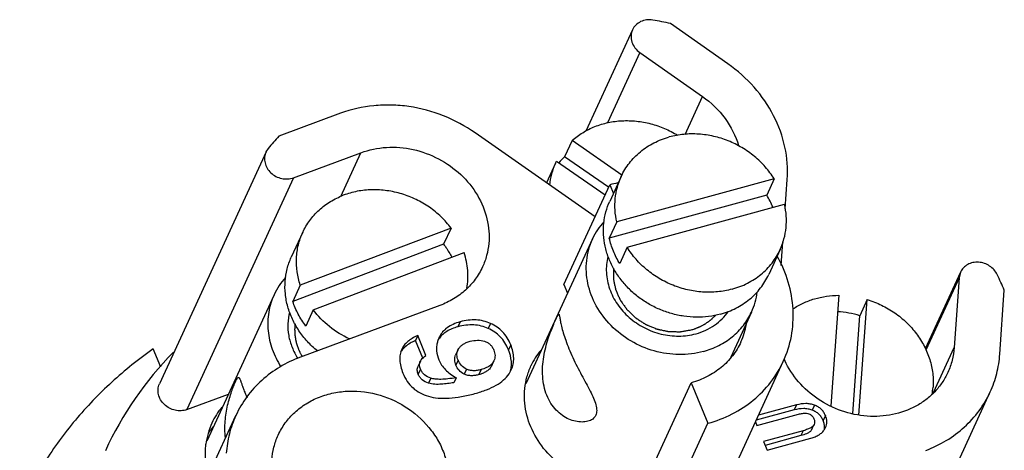
# Model space of a CAD drawing. Units: millimetres. Extents: x 2227 to 2375, y 637 to 742.
# Drawn here: x 2336 to 2353, y 700 to 708 of the extents above; entities that cross this region are included whole.
import ezdxf

# ---------------------------------------------------------------- set-up
doc = ezdxf.new("R2010")
doc.units = ezdxf.units.MM
doc.header["$LTSCALE"] = 65.395
doc.layers.get('0').update_dxf_attribs({"linetype": 'CONTINUOUS', "lineweight": 30})

msp = doc.modelspace()

# ---------------------------------------------------------------- linework, layer by layer
at = {"color": 7, "linetype": 'Continuous'}
for p, q in [((2348.331, 706.871), (2347.348, 707.559)), ((2346.695, 707.454), (2345.896, 705.718)), ((2346.822, 707.062), (2346.268, 705.858)), ((2346.822, 707.062), (2347.895, 706.31)), ((2347.596, 705.661), (2347.895, 706.31)), ((2341.688, 706.022), (2340.629, 705.63)), ((2346.052, 704.246), (2343.996, 705.686)), ((2345.659, 705.554), (2345.531, 705.276)), ((2346.514, 704.963), (2345.659, 705.554)), ((2340.409, 705.36), (2338.581, 701.389)), ((2340.447, 705.421), (2340.408, 705.36)), ((2340.88, 704.918), (2342.038, 705.347)), ((2341.693, 704.598), (2342.038, 705.347)), ((2345.374, 705.167), (2345.218, 704.83)), ((2345.374, 705.167), (2345.39, 705.201)), ((2345.39, 705.201), (2346.226, 704.624)), ((2346.286, 704.755), (2345.531, 705.276)), ((2340.88, 704.918), (2339.052, 700.947)), ((2345.519, 703.089), (2346.305, 704.797)), ((2346.502, 704.94), (2346.305, 704.513)), ((2346.305, 704.797), (2346.367, 704.647)), ((2349.125, 704.899), (2346.425, 704.161)), ((2349.125, 704.899), (2348.997, 704.621)), ((2349.315, 704.388), (2349.35, 704.888)), ((2348.997, 704.621), (2346.297, 703.884)), ((2346.604, 703.727), (2349.304, 704.464)), ((2346.425, 704.161), (2346.297, 703.884)), ((2341.038, 703.983), (2340.842, 703.556)), ((2343.583, 704.056), (2340.997, 703.076)), ((2343.583, 704.056), (2343.456, 703.778)), ((2343.456, 703.778), (2340.869, 702.799)), ((2346.011, 703.872), (2344.868, 701.39)), ((2349.247, 703.417), (2349.276, 703.821)), ((2341.219, 702.656), (2343.805, 703.635)), ((2346.604, 703.727), (2346.476, 703.449)), ((2349.227, 703.686), (2349.031, 703.259)), ((2352.321, 703.301), (2351.718, 701.989)), ((2352.321, 703.301), (2352.297, 703.204)), ((2352.297, 703.204), (2351.728, 701.967)), ((2352.297, 703.204), (2352.213, 702.009)), ((2340.997, 703.076), (2340.869, 702.799)), ((2345.519, 703.089), (2345.581, 702.939)), ((2352.996, 701.895), (2353.073, 702.992)), ((2340.547, 702.915), (2339.391, 700.403)), ((2350.234, 702.904), (2350.096, 701.011)), ((2350.579, 700.852), (2350.723, 702.831)), ((2350.723, 702.831), (2350.595, 702.554)), ((2343.393, 702.731), (2340.999, 701.845)), ((2341.219, 702.656), (2341.091, 702.378)), ((2348.736, 702.618), (2348.38, 701.846)), ((2343.737, 702.45), (2343.698, 702.364)), ((2344.261, 702.422), (2344.222, 702.337)), ((2350.473, 700.878), (2350.595, 702.554)), ((2343.011, 702.214), (2342.972, 702.129)), ((2343.096, 701.828), (2342.972, 702.129)), ((2343.152, 701.872), (2343.011, 702.214)), ((2343.382, 702.191), (2343.376, 702.178)), ((2338.602, 701.675), (2338.474, 701.986)), ((2343.701, 701.966), (2343.662, 701.88)), ((2343.701, 701.966), (2343.715, 701.99)), ((2344.606, 702.057), (2344.567, 701.971)), ((2351.858, 701.238), (2352.213, 702.009)), ((2343.056, 701.774), (2343.017, 701.688)), ((2343.704, 701.795), (2343.665, 701.709)), ((2344.308, 701.764), (2344.269, 701.678)), ((2344.28, 701.698), (2344.309, 701.763)), ((2344.319, 701.784), (2344.308, 701.764)), ((2348.496, 700.064), (2349.282, 701.772)), ((2343.058, 701.638), (2343.019, 701.552)), ((2343.848, 701.64), (2343.808, 701.554)), ((2344.101, 701.631), (2344.061, 701.546)), ((2344.279, 701.698), (2344.269, 701.678)), ((2344.577, 701.556), (2344.616, 701.627)), ((2343.235, 701.484), (2343.196, 701.398)), ((2343.67, 701.492), (2343.631, 701.407)), ((2346.917, 699.699), (2347.703, 701.407)), ((2347.703, 701.407), (2347.99, 700.712)), ((2351.125, 697.539), (2352.831, 701.248)), ((2339.052, 700.947), (2339.763, 701.21)), ((2349.469, 700.941), (2348.818, 700.763)), ((2349.508, 701.026), (2348.857, 700.848)), ((2349.508, 701.026), (2349.469, 700.941)), ((2349.816, 701.022), (2349.777, 700.937)), ((2338.064, 696.872), (2339.891, 700.844)), ((2348.805, 700.735), (2348.83, 700.675)), ((2348.83, 700.675), (2349.48, 700.853)), ((2350.004, 700.846), (2349.964, 700.76)), ((2347.204, 699.003), (2347.99, 700.712)), ((2349.624, 700.585), (2348.943, 700.399)), ((2349.624, 700.585), (2349.585, 700.5)), ((2349.801, 700.676), (2349.761, 700.591)), ((2349.77, 700.606), (2349.761, 700.591)), ((2349.77, 700.606), (2349.802, 700.675)), ((2349.809, 700.692), (2349.801, 700.676)), ((2349.988, 700.605), (2350.008, 700.64)), ((2348.943, 700.399), (2349.005, 700.251)), ((2349.585, 700.5), (2348.971, 700.332)), ((2349.005, 700.251), (2349.755, 700.456))]:
    msp.add_line(p, q, dxfattribs=at)
for centre, radius, start, end in [((2345.64, 699.553), 8.187, 77.9577, 80.1186), ((2345.002, 701.639), 5.921, 137.6138, 140.3046), ((2346.447, 704.675), 1.181, 155.344, 174.3623), ((2346.343, 704.374), 1.213, 131.9904, 138.8115), ((2346.906, 702.594), 2.283, 101.6952, 105.2675), ((2347.752, 703.849), 1.465, 22.5162, 31.8151), ((2347.08, 703.38), 1.178, 138.236, 155.2749), ((2346.594, 700.201), 7.054, 23.3036, 25.6895), ((2341.618, 702.422), 1.178, 137.9354, 155.2686), ((2347.665, 703.11), 1.179, 335.3312, 352.645), ((2350.11, 700.972), 1.654, 72.939, 86.4229), ((2347.448, 702.615), 1.218, 335.3376, 350.256), ((2343.717, 701.921), 0.418, 143.007, 149.2029), ((2343.074, 697.741), 5.969, 135.4454, 155.2465), ((2343.041, 701.729), 0.382, 141.1894, 147.6117), ((2346.055, 701.187), 1.213, 140.3885, 155.2923), ((2350.647, 702.407), 1.476, 203.8894, 204.8391), ((2350.649, 701.417), 1.204, 349.8317, 355.8403), ((2340.582, 700.208), 1.213, 140.0808, 155.289), ((2340.588, 700.207), 1.219, 155.331, 173.2038), ((2340.435, 699.86), 1.225, 139.849, 146.2729)]:
    msp.add_arc(centre, radius, start, end, dxfattribs=at)
for points, knots in [([(2347.045, 707.618), (2347.009, 707.624), (2346.937, 707.627), (2346.834, 707.598), (2346.748, 707.539), (2346.709, 707.483), (2346.695, 707.453)], [0, 0, 0, 0, 0.263222, 0.517336, 0.76177, 1, 1, 1, 1]), ([(2346.695, 707.453), (2346.68, 707.421), (2346.663, 707.35), (2346.679, 707.24), (2346.733, 707.138), (2346.79, 707.084), (2346.822, 707.062)], [0, 0, 0, 0, 0.237291, 0.481558, 0.736228, 1, 1, 1, 1]), ([(2349.35, 704.888), (2349.363, 705.073), (2349.334, 705.454), (2349.136, 705.998), (2348.797, 706.488), (2348.496, 706.755), (2348.331, 706.871)], [0, 0, 0, 0, 0.238899, 0.485288, 0.739541, 1, 1, 1, 1]), ([(2347.895, 706.31), (2348.042, 706.207), (2348.302, 705.958), (2348.466, 705.636), (2348.515, 705.469)], [0, 0, 0, 0, 0.509266, 1, 1, 1, 1]), ([(2343.996, 705.686), (2343.828, 705.804), (2343.463, 706), (2342.965, 706.135), (2342.56, 706.169), (2342.163, 706.155), (2341.871, 706.09), (2341.688, 706.022)], [0, 0, 0, 0, 0.254521, 0.508143, 0.633707, 0.757776, 1, 1, 1, 1]), ([(2345.659, 705.554), (2345.715, 705.604), (2345.839, 705.697), (2346.048, 705.801), (2346.276, 705.87), (2346.517, 705.901), (2346.764, 705.894), (2346.968, 705.857), (2347.128, 705.809), (2347.285, 705.749), (2347.397, 705.691), (2347.469, 705.647)], [0, 0, 0, 0, 0.117585, 0.237452, 0.359854, 0.484739, 0.611794, 0.740484, 0.805274, 0.870199, 1, 1, 1, 1]), ([(2349.125, 704.899), (2349.08, 704.971), (2348.977, 705.109), (2348.791, 705.289), (2348.576, 705.44), (2348.34, 705.556), (2348.09, 705.634), (2347.832, 705.672), (2347.575, 705.669), (2347.408, 705.639), (2347.327, 705.617)], [0, 0, 0, 0, 0.12316, 0.248334, 0.37488, 0.501995, 0.628825, 0.754545, 0.878437, 1, 1, 1, 1]), ([(2346.502, 704.94), (2346.52, 704.98), (2346.563, 705.06), (2346.639, 705.171), (2346.728, 705.273), (2346.863, 705.397), (2347.06, 705.524), (2347.236, 705.592), (2347.327, 705.617)], [0, 0, 0, 0, 0.121895, 0.244142, 0.367073, 0.490991, 0.742373, 1, 1, 1, 1]), ([(2340.408, 705.36), (2340.395, 705.331), (2340.379, 705.269), (2340.387, 705.172), (2340.425, 705.079), (2340.491, 704.999), (2340.577, 704.938), (2340.676, 704.902), (2340.78, 704.893), (2340.848, 704.907), (2340.88, 704.918)], [0, 0, 0, 0, 0.115993, 0.234687, 0.357754, 0.485189, 0.615515, 0.746349, 0.875144, 1, 1, 1, 1]), ([(2342.038, 705.347), (2342.177, 705.399), (2342.477, 705.46), (2342.938, 705.421), (2343.379, 705.26), (2343.76, 704.99), (2344.05, 704.635), (2344.193, 704.288), (2344.238, 704.003), (2344.236, 703.791), (2344.199, 703.585), (2344.152, 703.454), (2344.124, 703.391)], [0, 0, 0, 0, 0.124769, 0.253464, 0.384199, 0.514425, 0.641756, 0.764718, 0.824689, 0.88371, 0.942038, 1, 1, 1, 1]), ([(2346.425, 704.161), (2346.41, 704.227), (2346.391, 704.36), (2346.394, 704.561), (2346.43, 704.756), (2346.474, 704.88), (2346.502, 704.94)], [0, 0, 0, 0, 0.254722, 0.50554, 0.753521, 1, 1, 1, 1]), ([(2341.039, 703.983), (2341.071, 704.055), (2341.153, 704.192), (2341.314, 704.371), (2341.51, 704.517), (2341.658, 704.589), (2341.735, 704.618)], [0, 0, 0, 0, 0.24509, 0.492332, 0.743542, 1, 1, 1, 1]), ([(2343.583, 704.056), (2343.532, 704.124), (2343.416, 704.254), (2343.214, 704.419), (2342.987, 704.551), (2342.742, 704.647), (2342.486, 704.703), (2342.228, 704.719), (2341.975, 704.693), (2341.813, 704.647), (2341.735, 704.618)], [0, 0, 0, 0, 0.124539, 0.250761, 0.377935, 0.505214, 0.631747, 0.75676, 0.879633, 1, 1, 1, 1]), ([(2348.206, 702.582), (2348.139, 702.564), (2348.001, 702.537), (2347.789, 702.525), (2347.574, 702.542), (2347.362, 702.587), (2347.156, 702.66), (2346.961, 702.758), (2346.781, 702.88), (2346.619, 703.024), (2346.48, 703.186), (2346.365, 703.362), (2346.293, 703.52), (2346.249, 703.649), (2346.216, 703.779), (2346.194, 703.943), (2346.198, 704.141), (2346.234, 704.333), (2346.278, 704.454), (2346.305, 704.513)], [0, 0, 0, 0, 0.062477, 0.125982, 0.190352, 0.255361, 0.320736, 0.386178, 0.451381, 0.51606, 0.579963, 0.6429, 0.704754, 0.735282, 0.765536, 0.825227, 0.884029, 0.942185, 1, 1, 1, 1]), ([(2349.227, 703.686), (2349.254, 703.745), (2349.299, 703.869), (2349.335, 704.064), (2349.338, 704.265), (2349.319, 704.398), (2349.304, 704.464)], [0, 0, 0, 0, 0.246479, 0.49446, 0.745278, 1, 1, 1, 1]), ([(2340.997, 703.076), (2340.972, 703.152), (2340.936, 703.305), (2340.924, 703.54), (2340.956, 703.769), (2341.007, 703.914), (2341.039, 703.983)], [0, 0, 0, 0, 0.256067, 0.507182, 0.75459, 1, 1, 1, 1]), ([(2343.456, 703.778), (2343.469, 703.761), (2343.52, 703.69), (2343.565, 703.614), (2343.595, 703.556)], [0, 0, 0, 0, 0.252011, 1, 1, 1, 1]), ([(2347.911, 701.941), (2347.776, 701.905), (2347.491, 701.87), (2347.062, 701.933), (2346.66, 702.105), (2346.316, 702.371), (2346.06, 702.711), (2345.935, 703.037), (2345.899, 703.303), (2345.904, 703.5), (2345.939, 703.692), (2345.984, 703.814), (2346.011, 703.872)], [0, 0, 0, 0, 0.125913, 0.255235, 0.386017, 0.515856, 0.642628, 0.765113, 0.824912, 0.88382, 0.942081, 1, 1, 1, 1]), ([(2346.476, 703.449), (2346.435, 703.517), (2346.362, 703.657), (2346.314, 703.808), (2346.297, 703.884)], [0, 0, 0, 0, 0.505201, 1, 1, 1, 1]), ([(2343.855, 703.024), (2343.863, 703.074), (2343.874, 703.175), (2343.871, 703.33), (2343.849, 703.484), (2343.822, 703.585), (2343.805, 703.635)], [0, 0, 0, 0, 0.245787, 0.494019, 0.745316, 1, 1, 1, 1]), ([(2348.402, 703.009), (2348.321, 702.987), (2348.154, 702.957), (2347.897, 702.953), (2347.639, 702.991), (2347.389, 703.069), (2347.152, 703.186), (2346.938, 703.336), (2346.752, 703.516), (2346.649, 703.655), (2346.604, 703.727)], [0, 0, 0, 0, 0.121563, 0.245455, 0.371175, 0.498005, 0.62512, 0.751666, 0.87684, 1, 1, 1, 1]), ([(2348.402, 703.009), (2348.493, 703.034), (2348.669, 703.101), (2348.865, 703.229), (2349.001, 703.352), (2349.09, 703.455), (2349.166, 703.566), (2349.208, 703.645), (2349.227, 703.686)], [0, 0, 0, 0, 0.257627, 0.509009, 0.632927, 0.755858, 0.878105, 1, 1, 1, 1]), ([(2341.29, 701.951), (2341.229, 702.001), (2341.143, 702.083), (2341.041, 702.202), (2340.95, 702.328), (2340.856, 702.494), (2340.777, 702.706), (2340.735, 702.925), (2340.731, 703.143), (2340.765, 703.356), (2340.812, 703.491), (2340.842, 703.556)], [0, 0, 0, 0, 0.132482, 0.198091, 0.263168, 0.391451, 0.517222, 0.640533, 0.761698, 0.881272, 1, 1, 1, 1]), ([(2346.274, 703.57), (2346.251, 703.481), (2346.233, 703.29), (2346.291, 703.007), (2346.427, 702.741), (2346.632, 702.514), (2346.889, 702.339), (2347.181, 702.229), (2347.487, 702.193), (2347.689, 702.219), (2347.785, 702.246)], [0, 0, 0, 0, 0.116283, 0.235807, 0.359399, 0.4867, 0.616355, 0.746422, 0.874841, 1, 1, 1, 1]), ([(2349.282, 701.772), (2349.346, 701.91), (2349.439, 702.204), (2349.467, 702.67), (2349.383, 703.139), (2349.257, 703.435), (2349.179, 703.576)], [0, 0, 0, 0, 0.243104, 0.489365, 0.741238, 1, 1, 1, 1]), ([(2352.951, 703.259), (2352.937, 703.289), (2352.9, 703.344), (2352.823, 703.41), (2352.732, 703.454), (2352.633, 703.475), (2352.534, 703.468), (2352.443, 703.436), (2352.369, 703.379), (2352.334, 703.328), (2352.321, 703.301)], [0, 0, 0, 0, 0.126063, 0.255573, 0.386437, 0.516344, 0.643165, 0.765709, 0.884115, 1, 1, 1, 1]), ([(2344.124, 703.391), (2344.089, 703.316), (2344.004, 703.173), (2343.835, 702.986), (2343.629, 702.835), (2343.474, 702.761), (2343.393, 702.731)], [0, 0, 0, 0, 0.245009, 0.492175, 0.743484, 1, 1, 1, 1]), ([(2346.37, 703.37), (2346.37, 703.351), (2346.369, 703.322), (2346.369, 703.283), (2346.368, 703.259), (2346.368, 703.24), (2346.368, 703.226), (2346.368, 703.211), (2346.367, 703.199), (2346.367, 703.191), (2346.367, 703.186), (2346.368, 703.181), (2346.369, 703.175), (2346.371, 703.165), (2346.374, 703.153), (2346.378, 703.134), (2346.383, 703.11), (2346.389, 703.081), (2346.395, 703.052), (2346.4, 703.031), (2346.403, 703.016), (2346.404, 703.01), (2346.405, 703.005), (2346.406, 703), (2346.408, 702.995), (2346.411, 702.988), (2346.416, 702.979), (2346.421, 702.967), (2346.427, 702.953), (2346.435, 702.935), (2346.445, 702.912), (2346.455, 702.888), (2346.464, 702.87), (2346.47, 702.856), (2346.475, 702.845), (2346.479, 702.835), (2346.482, 702.828), (2346.484, 702.823), (2346.487, 702.818), (2346.49, 702.814), (2346.494, 702.809), (2346.503, 702.796), (2346.517, 702.777), (2346.534, 702.752), (2346.552, 702.727), (2346.567, 702.705), (2346.579, 702.689), (2346.587, 702.678), (2346.593, 702.67), (2346.598, 702.661), (2346.608, 702.652), (2346.62, 702.641), (2346.635, 702.626), (2346.654, 702.608), (2346.677, 702.586), (2346.696, 702.568), (2346.711, 702.553), (2346.722, 702.542), (2346.732, 702.533), (2346.738, 702.527), (2346.742, 702.523), (2346.745, 702.52), (2346.749, 702.518), (2346.753, 702.515), (2346.761, 702.51), (2346.772, 702.503), (2346.785, 702.494), (2346.803, 702.482), (2346.826, 702.468), (2346.852, 702.45), (2346.875, 702.436), (2346.892, 702.424), (2346.906, 702.415), (2346.917, 702.408), (2346.927, 702.404), (2346.937, 702.4), (2346.949, 702.394), (2346.969, 702.386), (2346.994, 702.376), (2347.023, 702.363), (2347.053, 702.351), (2347.075, 702.342), (2347.09, 702.335), (2347.096, 702.333), (2347.101, 702.331), (2347.106, 702.329), (2347.112, 702.327), (2347.12, 702.325), (2347.131, 702.323), (2347.144, 702.32), (2347.159, 702.317), (2347.18, 702.312), (2347.206, 702.307), (2347.232, 702.301), (2347.253, 702.297), (2347.268, 702.293), (2347.281, 702.29), (2347.292, 702.288), (2347.299, 702.286), (2347.306, 702.285), (2347.311, 702.285), (2347.316, 702.285), (2347.323, 702.284), (2347.339, 702.284), (2347.362, 702.283), (2347.394, 702.282), (2347.425, 702.282), (2347.451, 702.281), (2347.472, 702.28), (2347.485, 702.28), (2347.496, 702.28), (2347.506, 702.279), (2347.519, 702.281), (2347.534, 702.284), (2347.555, 702.287), (2347.58, 702.292), (2347.611, 702.297), (2347.651, 702.303), (2347.682, 702.309), (2347.702, 702.312)], [0, 0, 0, 0, 0.03125, 0.046875, 0.0625, 0.070312, 0.078125, 0.085938, 0.09375, 0.097656, 0.099609, 0.101562, 0.105469, 0.109375, 0.117188, 0.125, 0.140625, 0.15625, 0.171875, 0.1875, 0.191406, 0.195312, 0.197266, 0.199219, 0.203125, 0.207031, 0.210938, 0.21875, 0.226562, 0.234375, 0.25, 0.265625, 0.273438, 0.28125, 0.289062, 0.292969, 0.296875, 0.300781, 0.302734, 0.304688, 0.308594, 0.3125, 0.328125, 0.34375, 0.359375, 0.375, 0.382812, 0.390625, 0.394531, 0.398438, 0.40625, 0.414062, 0.421875, 0.4375, 0.453125, 0.46875, 0.476562, 0.484375, 0.492188, 0.496094, 0.498047, 0.5, 0.501953, 0.503906, 0.507812, 0.515625, 0.523438, 0.53125, 0.546875, 0.5625, 0.578125, 0.585938, 0.59375, 0.601562, 0.605469, 0.609375, 0.617188, 0.625, 0.640625, 0.65625, 0.671875, 0.6875, 0.691406, 0.695312, 0.697266, 0.699219, 0.703125, 0.707031, 0.710938, 0.71875, 0.726562, 0.734375, 0.75, 0.765625, 0.773438, 0.78125, 0.789062, 0.792969, 0.796875, 0.800781, 0.802734, 0.804688, 0.808594, 0.8125, 0.828125, 0.84375, 0.859375, 0.875, 0.882812, 0.890625, 0.894531, 0.898438, 0.90625, 0.914062, 0.921875, 0.9375, 0.953125, 0.96875, 1, 1, 1, 1]), ([(2348.206, 702.582), (2348.297, 702.607), (2348.473, 702.674), (2348.669, 702.802), (2348.804, 702.925), (2348.893, 703.028), (2348.97, 703.139), (2349.012, 703.218), (2349.031, 703.259)], [0, 0, 0, 0, 0.257628, 0.509008, 0.632927, 0.755859, 0.878105, 1, 1, 1, 1]), ([(2340.547, 702.915), (2340.504, 702.82), (2340.441, 702.616), (2340.432, 702.294), (2340.504, 701.972), (2340.604, 701.773), (2340.665, 701.679)], [0, 0, 0, 0, 0.242234, 0.488099, 0.740296, 1, 1, 1, 1]), ([(2341.091, 702.378), (2341.043, 702.442), (2340.957, 702.577), (2340.894, 702.724), (2340.869, 702.799)], [0, 0, 0, 0, 0.505039, 1, 1, 1, 1]), ([(2349.445, 702.67), (2349.501, 702.708), (2349.621, 702.775), (2349.815, 702.848), (2350.021, 702.893), (2350.163, 702.903), (2350.234, 702.904)], [0, 0, 0, 0, 0.243314, 0.491081, 0.7434, 1, 1, 1, 1]), ([(2350.723, 702.831), (2350.807, 702.805), (2350.93, 702.757), (2351.084, 702.675), (2351.231, 702.581), (2351.4, 702.443), (2351.543, 702.282), (2351.639, 702.142), (2351.722, 701.997), (2351.8, 701.807), (2351.852, 701.569), (2351.856, 701.408), (2351.85, 701.33)], [0, 0, 0, 0, 0.129976, 0.195019, 0.259923, 0.388802, 0.515946, 0.578734, 0.640894, 0.763114, 0.882703, 1, 1, 1, 1]), ([(2340.811, 702.617), (2340.795, 702.552), (2340.776, 702.417), (2340.791, 702.211), (2340.85, 702.009), (2340.916, 701.883), (2340.954, 701.823)], [0, 0, 0, 0, 0.242386, 0.489035, 0.7414, 1, 1, 1, 1]), ([(2341.842, 702.156), (2341.719, 702.213), (2341.489, 702.355), (2341.299, 702.549), (2341.219, 702.656)], [0, 0, 0, 0, 0.503967, 1, 1, 1, 1]), ([(2347.785, 702.246), (2347.842, 702.261), (2347.952, 702.301), (2348.104, 702.387), (2348.235, 702.495), (2348.308, 702.582), (2348.34, 702.628)], [0, 0, 0, 0, 0.256842, 0.508714, 0.75598, 1, 1, 1, 1]), ([(2347.911, 701.941), (2348.002, 701.966), (2348.178, 702.034), (2348.412, 702.186), (2348.604, 702.382), (2348.699, 702.537), (2348.736, 702.618)], [0, 0, 0, 0, 0.257807, 0.509419, 0.756063, 1, 1, 1, 1]), ([(2340.907, 702.414), (2340.906, 702.403), (2340.904, 702.379), (2340.902, 702.353), (2340.901, 702.336), (2340.901, 702.328), (2340.9, 702.323), (2340.9, 702.317), (2340.901, 702.306), (2340.901, 702.292), (2340.902, 702.274), (2340.903, 702.256), (2340.904, 702.241), (2340.904, 702.231), (2340.904, 702.225), (2340.905, 702.219), (2340.906, 702.212), (2340.909, 702.194), (2340.912, 702.173), (2340.916, 702.153), (2340.917, 702.142), (2340.918, 702.136), (2340.919, 702.132), (2340.92, 702.128), (2340.922, 702.122), (2340.925, 702.112), (2340.93, 702.091), (2340.936, 702.071), (2340.94, 702.053), (2340.942, 702.046), (2340.944, 702.04), (2340.946, 702.034), (2340.95, 702.024), (2340.955, 702.01), (2340.962, 701.993), (2340.969, 701.976), (2340.974, 701.961), (2340.978, 701.951), (2340.981, 701.946), (2340.984, 701.94), (2340.987, 701.933), (2340.993, 701.921), (2341.001, 701.907), (2341.012, 701.884), (2341.021, 701.867), (2341.027, 701.855)], [0, 0, 0, 0, 0.0625, 0.125, 0.140625, 0.15625, 0.164062, 0.171875, 0.1875, 0.21875, 0.25, 0.28125, 0.3125, 0.328125, 0.335938, 0.34375, 0.359375, 0.375, 0.4375, 0.46875, 0.484375, 0.492188, 0.5, 0.507812, 0.515625, 0.53125, 0.5625, 0.625, 0.640625, 0.65625, 0.664062, 0.671875, 0.6875, 0.71875, 0.75, 0.78125, 0.8125, 0.828125, 0.835938, 0.84375, 0.859375, 0.875, 0.90625, 0.9375, 1, 1, 1, 1]), ([(2343.737, 702.45), (2343.696, 702.438), (2343.619, 702.412), (2343.517, 702.354), (2343.436, 702.281), (2343.397, 702.222), (2343.382, 702.191)], [0, 0, 0, 0, 0.284016, 0.53772, 0.771932, 1, 1, 1, 1]), ([(2344.261, 702.422), (2344.222, 702.439), (2344.14, 702.467), (2344.01, 702.486), (2343.874, 702.481), (2343.783, 702.462), (2343.737, 702.45)], [0, 0, 0, 0, 0.240345, 0.482155, 0.733038, 1, 1, 1, 1]), ([(2344.606, 702.057), (2344.589, 702.099), (2344.549, 702.177), (2344.47, 702.281), (2344.374, 702.364), (2344.3, 702.405), (2344.261, 702.422)], [0, 0, 0, 0, 0.262979, 0.511168, 0.753598, 1, 1, 1, 1]), ([(2345.93, 700.746), (2345.897, 700.737), (2345.827, 700.729), (2345.716, 700.742), (2345.601, 700.78), (2345.488, 700.844), (2345.382, 700.935), (2345.291, 701.052), (2345.22, 701.191), (2345.173, 701.348), (2345.151, 701.514), (2345.151, 701.738), (2345.188, 701.956), (2345.248, 702.158), (2345.295, 702.291), (2345.341, 702.404), (2345.37, 702.471), (2345.384, 702.5)], [0, 0, 0, 0, 0.044297, 0.093447, 0.146818, 0.20411, 0.265348, 0.330635, 0.39982, 0.472255, 0.546806, 0.622099, 0.76935, 0.838591, 0.902223, 0.957253, 1, 1, 1, 1]), ([(2345.384, 702.5), (2345.389, 702.512), (2345.398, 702.531), (2345.411, 702.555), (2345.419, 702.57), (2345.425, 702.577), (2345.428, 702.578), (2345.429, 702.579)], [0, 0, 0, 0, 0.403887, 0.702738, 0.897068, 0.958298, 1, 1, 1, 1]), ([(2345.429, 702.579), (2345.434, 702.58), (2345.438, 702.568), (2345.44, 702.559), (2345.443, 702.545), (2345.447, 702.525), (2345.452, 702.495), (2345.458, 702.459), (2345.467, 702.418), (2345.482, 702.351), (2345.507, 702.255), (2345.55, 702.127), (2345.604, 701.985), (2345.67, 701.836), (2345.744, 701.686), (2345.822, 701.539), (2345.897, 701.399), (2345.967, 701.268), (2346.026, 701.147), (2346.062, 701.051), (2346.078, 700.98), (2346.084, 700.919), (2346.077, 700.874), (2346.065, 700.849)], [0, 0, 0, 0, 0.008137, 0.012275, 0.017299, 0.029972, 0.046079, 0.065532, 0.088268, 0.114231, 0.175508, 0.248307, 0.330541, 0.419011, 0.509954, 0.59984, 0.685885, 0.765993, 0.838447, 0.901728, 0.929642, 0.955105, 1, 1, 1, 1]), ([(2347.702, 702.312), (2347.712, 702.315), (2347.731, 702.321), (2347.753, 702.328), (2347.768, 702.333), (2347.775, 702.335), (2347.783, 702.338), (2347.792, 702.342), (2347.805, 702.347), (2347.819, 702.353), (2347.834, 702.36), (2347.846, 702.365), (2347.856, 702.369), (2347.863, 702.372), (2347.87, 702.376), (2347.883, 702.383), (2347.899, 702.392), (2347.916, 702.401), (2347.925, 702.406), (2347.932, 702.409), (2347.938, 702.414), (2347.947, 702.419), (2347.962, 702.43), (2347.977, 702.44), (2347.99, 702.448), (2347.995, 702.452), (2347.999, 702.455), (2348.003, 702.458), (2348.01, 702.463), (2348.02, 702.471), (2348.032, 702.481), (2348.044, 702.491), (2348.054, 702.499), (2348.061, 702.505), (2348.065, 702.508), (2348.068, 702.512), (2348.073, 702.516), (2348.084, 702.527), (2348.1, 702.544), (2348.115, 702.558), (2348.122, 702.566)], [0, 0, 0, 0, 0.0625, 0.125, 0.140625, 0.15625, 0.171875, 0.1875, 0.21875, 0.25, 0.28125, 0.3125, 0.328125, 0.34375, 0.359375, 0.375, 0.4375, 0.46875, 0.484375, 0.5, 0.515625, 0.53125, 0.5625, 0.625, 0.640625, 0.65625, 0.664062, 0.671875, 0.6875, 0.71875, 0.75, 0.78125, 0.8125, 0.828125, 0.835938, 0.84375, 0.859375, 0.875, 0.9375, 1, 1, 1, 1]), ([(2343.698, 702.364), (2343.664, 702.355), (2343.6, 702.334), (2343.513, 702.29), (2343.44, 702.237), (2343.4, 702.195), (2343.383, 702.172)], [0, 0, 0, 0, 0.281404, 0.537328, 0.774214, 1, 1, 1, 1]), ([(2344.222, 702.337), (2344.183, 702.354), (2344.101, 702.382), (2343.971, 702.4), (2343.835, 702.395), (2343.744, 702.377), (2343.698, 702.364)], [0, 0, 0, 0, 0.240345, 0.482155, 0.733038, 1, 1, 1, 1]), ([(2344.567, 701.971), (2344.55, 702.013), (2344.51, 702.092), (2344.431, 702.195), (2344.335, 702.279), (2344.261, 702.32), (2344.222, 702.337)], [0, 0, 0, 0, 0.262979, 0.511168, 0.753598, 1, 1, 1, 1]), ([(2343.011, 702.214), (2342.978, 702.2), (2342.918, 702.17), (2342.839, 702.115), (2342.777, 702.051), (2342.747, 702.002), (2342.736, 701.977)], [0, 0, 0, 0, 0.286497, 0.543425, 0.778079, 1, 1, 1, 1]), ([(2342.972, 702.129), (2342.948, 702.119), (2342.863, 702.078), (2342.786, 702.021), (2342.744, 701.968)], [0, 0, 0, 0, 0.280376, 1, 1, 1, 1]), ([(2343.348, 702.104), (2343.342, 702.079), (2343.333, 702.029), (2343.333, 701.925), (2343.354, 701.846), (2343.375, 701.797)], [0, 0, 0, 0, 0.240925, 0.483194, 1, 1, 1, 1]), ([(2343.375, 702.178), (2343.373, 702.172), (2343.362, 702.148), (2343.354, 702.123), (2343.348, 702.104)], [0, 0, 0, 0, 0.254187, 1, 1, 1, 1]), ([(2343.715, 701.99), (2343.724, 702.005), (2343.747, 702.033), (2343.791, 702.068), (2343.846, 702.096), (2343.886, 702.11), (2343.908, 702.116)], [0, 0, 0, 0, 0.220799, 0.455881, 0.713524, 1, 1, 1, 1]), ([(2343.908, 702.116), (2343.95, 702.127), (2344.033, 702.14), (2344.117, 702.129), (2344.155, 702.117)], [0, 0, 0, 0, 0.520876, 1, 1, 1, 1]), ([(2344.155, 702.117), (2344.173, 702.112), (2344.208, 702.097), (2344.254, 702.064), (2344.29, 702.019), (2344.308, 701.984), (2344.316, 701.966)], [0, 0, 0, 0, 0.249418, 0.490119, 0.736154, 1, 1, 1, 1]), ([(2348.555, 702.106), (2348.517, 702.022), (2348.419, 701.862), (2348.221, 701.659), (2347.979, 701.502), (2347.797, 701.433), (2347.703, 701.407)], [0, 0, 0, 0, 0.243937, 0.490581, 0.742193, 1, 1, 1, 1]), ([(2338.474, 701.986), (2338.225, 701.811), (2337.752, 701.432), (2337.125, 700.78), (2336.594, 700.056), (2336.308, 699.531), (2336.184, 699.261)], [0, 0, 0, 0, 0.253177, 0.503722, 0.752342, 1, 1, 1, 1]), ([(2342.736, 701.977), (2342.723, 701.949), (2342.704, 701.888), (2342.699, 701.789), (2342.718, 701.68), (2342.743, 701.608), (2342.758, 701.57)], [0, 0, 0, 0, 0.219583, 0.451797, 0.708883, 1, 1, 1, 1]), ([(2343.704, 701.795), (2343.692, 701.823), (2343.681, 701.867), (2343.686, 701.926), (2343.695, 701.953), (2343.701, 701.966)], [0, 0, 0, 0, 0.521274, 0.760526, 1, 1, 1, 1]), ([(2344.316, 701.966), (2344.328, 701.936), (2344.34, 701.888), (2344.335, 701.826), (2344.325, 701.797), (2344.319, 701.784)], [0, 0, 0, 0, 0.522401, 0.761507, 1, 1, 1, 1]), ([(2344.596, 701.589), (2344.605, 701.617), (2344.619, 701.678), (2344.621, 701.809), (2344.593, 701.908), (2344.567, 701.971)], [0, 0, 0, 0, 0.232849, 0.471742, 1, 1, 1, 1]), ([(2344.616, 701.627), (2344.631, 701.658), (2344.653, 701.725), (2344.662, 701.832), (2344.647, 701.945), (2344.622, 702.019), (2344.606, 702.057)], [0, 0, 0, 0, 0.23489, 0.472173, 0.723837, 1, 1, 1, 1]), ([(2352.213, 702.009), (2352.208, 701.936), (2352.185, 701.789), (2352.135, 701.649), (2352.105, 701.583)], [0, 0, 0, 0, 0.501615, 1, 1, 1, 1]), ([(2340.999, 701.845), (2340.876, 701.799), (2340.641, 701.687), (2340.329, 701.457), (2340.072, 701.175), (2339.944, 700.957), (2339.891, 700.844)], [0, 0, 0, 0, 0.256541, 0.507825, 0.755013, 1, 1, 1, 1]), ([(2343.058, 701.638), (2343.049, 701.66), (2343.04, 701.696), (2343.044, 701.742), (2343.051, 701.763), (2343.056, 701.774)], [0, 0, 0, 0, 0.522641, 0.761506, 1, 1, 1, 1]), ([(2343.056, 701.774), (2343.06, 701.783), (2343.084, 701.823), (2343.121, 701.853), (2343.152, 701.872)], [0, 0, 0, 0, 0.220892, 1, 1, 1, 1]), ([(2343.375, 701.797), (2343.387, 701.766), (2343.419, 701.707), (2343.485, 701.626), (2343.57, 701.553), (2343.635, 701.512), (2343.67, 701.492)], [0, 0, 0, 0, 0.228078, 0.465955, 0.721208, 1, 1, 1, 1]), ([(2343.665, 701.709), (2343.653, 701.737), (2343.642, 701.781), (2343.647, 701.839), (2343.656, 701.867), (2343.662, 701.88)], [0, 0, 0, 0, 0.507938, 0.755314, 1, 1, 1, 1]), ([(2343.848, 701.64), (2343.816, 701.655), (2343.756, 701.698), (2343.718, 701.761), (2343.704, 701.795)], [0, 0, 0, 0, 0.495696, 1, 1, 1, 1]), ([(2344.308, 701.764), (2344.305, 701.759), (2344.292, 701.738), (2344.275, 701.72), (2344.261, 701.708)], [0, 0, 0, 0, 0.243832, 1, 1, 1, 1]), ([(2347.99, 700.712), (2348.132, 700.751), (2348.408, 700.856), (2348.775, 701.094), (2349.076, 701.401), (2349.224, 701.645), (2349.282, 701.772)], [0, 0, 0, 0, 0.25782, 0.509412, 0.756065, 1, 1, 1, 1]), ([(2352.105, 701.583), (2352.077, 701.522), (2352.011, 701.405), (2351.884, 701.248), (2351.731, 701.111), (2351.497, 700.961), (2351.156, 700.84), (2350.715, 700.814), (2350.274, 700.907), (2349.868, 701.11), (2349.531, 701.406), (2349.368, 701.656), (2349.307, 701.787)], [0, 0, 0, 0, 0.057914, 0.116181, 0.1751, 0.234913, 0.357442, 0.484266, 0.614143, 0.744923, 0.8742, 1, 1, 1, 1]), ([(2352.831, 701.248), (2352.878, 701.349), (2352.953, 701.561), (2352.988, 701.783), (2352.996, 701.895)], [0, 0, 0, 0, 0.498327, 1, 1, 1, 1]), ([(2342.758, 701.57), (2342.778, 701.521), (2342.826, 701.429), (2342.926, 701.313), (2343.05, 701.225), (2343.197, 701.168), (2343.366, 701.139), (2343.557, 701.138), (2343.769, 701.166), (2343.916, 701.2), (2343.993, 701.221)], [0, 0, 0, 0, 0.112302, 0.217503, 0.321416, 0.43005, 0.548689, 0.681421, 0.831178, 1, 1, 1, 1]), ([(2343.019, 701.552), (2343.01, 701.574), (2342.998, 701.62), (2343.007, 701.668), (2343.017, 701.688)], [0, 0, 0, 0, 0.509788, 1, 1, 1, 1]), ([(2343.235, 701.484), (2343.196, 701.496), (2343.139, 701.525), (2343.085, 701.585), (2343.066, 701.62), (2343.058, 701.638)], [0, 0, 0, 0, 0.513267, 0.753843, 1, 1, 1, 1]), ([(2343.808, 701.554), (2343.776, 701.57), (2343.716, 701.614), (2343.678, 701.677), (2343.665, 701.709)], [0, 0, 0, 0, 0.508343, 1, 1, 1, 1]), ([(2344.101, 701.631), (2344.077, 701.625), (2344.031, 701.615), (2343.963, 701.61), (2343.902, 701.618), (2343.865, 701.631), (2343.848, 701.64)], [0, 0, 0, 0, 0.287811, 0.54466, 0.77851, 1, 1, 1, 1]), ([(2344.269, 701.678), (2344.259, 701.661), (2344.232, 701.628), (2344.181, 701.592), (2344.123, 701.565), (2344.082, 701.551), (2344.061, 701.546)], [0, 0, 0, 0, 0.242673, 0.490252, 0.743114, 1, 1, 1, 1]), ([(2344.261, 701.708), (2344.241, 701.691), (2344.189, 701.659), (2344.132, 701.64), (2344.101, 701.631)], [0, 0, 0, 0, 0.456983, 1, 1, 1, 1]), ([(2346.917, 699.699), (2346.778, 699.661), (2346.483, 699.625), (2346.04, 699.69), (2345.624, 699.868), (2345.269, 700.143), (2345.004, 700.494), (2344.876, 700.83), (2344.838, 701.106), (2344.843, 701.309), (2344.88, 701.508), (2344.926, 701.633), (2344.953, 701.694)], [0, 0, 0, 0, 0.125913, 0.255235, 0.386017, 0.515856, 0.642628, 0.765113, 0.824912, 0.88382, 0.942081, 1, 1, 1, 1]), ([(2339.714, 700.463), (2339.702, 700.558), (2339.7, 700.747), (2339.737, 700.974), (2339.781, 701.141), (2339.816, 701.25), (2339.85, 701.343), (2339.873, 701.398), (2339.884, 701.422)], [0, 0, 0, 0, 0.291209, 0.569822, 0.698996, 0.816938, 0.919005, 1, 1, 1, 1]), ([(2339.884, 701.422), (2339.889, 701.432), (2339.897, 701.451), (2339.91, 701.474), (2339.921, 701.489), (2339.929, 701.496), (2339.933, 701.497)], [0, 0, 0, 0, 0.373927, 0.662297, 0.866877, 1, 1, 1, 1]), ([(2339.933, 701.497), (2339.935, 701.498), (2339.939, 701.499), (2339.946, 701.495), (2339.952, 701.488), (2339.957, 701.479), (2339.963, 701.466), (2339.969, 701.45), (2339.976, 701.431), (2339.987, 701.401), (2340.002, 701.357), (2340.024, 701.296), (2340.051, 701.226), (2340.072, 701.176), (2340.083, 701.15)], [0, 0, 0, 0, 0.016401, 0.033562, 0.055763, 0.084781, 0.121167, 0.165063, 0.216438, 0.275203, 0.414586, 0.582516, 0.778107, 1, 1, 1, 1]), ([(2343.196, 701.398), (2343.157, 701.411), (2343.1, 701.439), (2343.046, 701.499), (2343.027, 701.534), (2343.019, 701.552)], [0, 0, 0, 0, 0.506916, 0.756716, 1, 1, 1, 1]), ([(2343.631, 701.407), (2343.595, 701.401), (2343.524, 701.39), (2343.415, 701.379), (2343.305, 701.377), (2343.231, 701.387), (2343.196, 701.398)], [0, 0, 0, 0, 0.246767, 0.495062, 0.745694, 1, 1, 1, 1]), ([(2343.67, 701.492), (2343.623, 701.484), (2343.537, 701.472), (2343.417, 701.463), (2343.318, 701.465), (2343.26, 701.476), (2343.235, 701.484)], [0, 0, 0, 0, 0.324896, 0.598173, 0.821929, 1, 1, 1, 1]), ([(2344.061, 701.546), (2344.041, 701.54), (2344, 701.531), (2343.936, 701.525), (2343.87, 701.53), (2343.828, 701.544), (2343.808, 701.554)], [0, 0, 0, 0, 0.244021, 0.49197, 0.744272, 1, 1, 1, 1]), ([(2343.993, 701.221), (2344.061, 701.239), (2344.186, 701.279), (2344.352, 701.356), (2344.484, 701.445), (2344.551, 701.518), (2344.577, 701.556)], [0, 0, 0, 0, 0.307303, 0.572122, 0.800025, 1, 1, 1, 1]), ([(2339.052, 700.947), (2339.021, 700.935), (2338.953, 700.922), (2338.849, 700.93), (2338.75, 700.967), (2338.664, 701.027), (2338.598, 701.108), (2338.56, 701.201), (2338.552, 701.298), (2338.568, 701.36), (2338.581, 701.388)], [0, 0, 0, 0, 0.124856, 0.253651, 0.384485, 0.514811, 0.642246, 0.765313, 0.884007, 1, 1, 1, 1]), ([(2340.618, 700.509), (2340.652, 700.582), (2340.734, 700.723), (2340.898, 700.905), (2341.096, 701.055), (2341.323, 701.168), (2341.572, 701.24), (2341.923, 701.28), (2342.375, 701.219), (2342.869, 700.983), (2343.201, 700.671), (2343.39, 700.374), (2343.49, 700.136), (2343.544, 699.889), (2343.549, 699.722), (2343.543, 699.64)], [0, 0, 0, 0, 0.058282, 0.117071, 0.17678, 0.237706, 0.299982, 0.363572, 0.493399, 0.62482, 0.754357, 0.817733, 0.879767, 0.940486, 1, 1, 1, 1]), ([(2351.724, 700.247), (2351.847, 700.293), (2352.082, 700.405), (2352.394, 700.635), (2352.65, 700.917), (2352.779, 701.135), (2352.831, 701.248)], [0, 0, 0, 0, 0.256541, 0.507825, 0.755013, 1, 1, 1, 1]), ([(2349.777, 700.937), (2349.754, 700.945), (2349.706, 700.958), (2349.602, 700.968), (2349.522, 700.955), (2349.469, 700.941)], [0, 0, 0, 0, 0.23343, 0.473808, 1, 1, 1, 1]), ([(2349.816, 701.022), (2349.793, 701.031), (2349.745, 701.044), (2349.641, 701.053), (2349.561, 701.041), (2349.508, 701.026)], [0, 0, 0, 0, 0.23343, 0.473808, 1, 1, 1, 1]), ([(2349.964, 700.76), (2349.956, 700.781), (2349.936, 700.819), (2349.893, 700.869), (2349.839, 700.909), (2349.798, 700.929), (2349.777, 700.937)], [0, 0, 0, 0, 0.248844, 0.490892, 0.737599, 1, 1, 1, 1]), ([(2350.004, 700.846), (2349.995, 700.866), (2349.975, 700.905), (2349.932, 700.955), (2349.879, 700.995), (2349.838, 701.014), (2349.816, 701.022)], [0, 0, 0, 0, 0.248844, 0.490892, 0.737599, 1, 1, 1, 1]), ([(2339.891, 700.844), (2339.845, 700.743), (2339.77, 700.531), (2339.735, 700.309), (2339.727, 700.197)], [0, 0, 0, 0, 0.498327, 1, 1, 1, 1]), ([(2346.065, 700.849), (2346.059, 700.836), (2346.044, 700.813), (2346.001, 700.772), (2345.959, 700.754), (2345.93, 700.746)], [0, 0, 0, 0, 0.2361, 0.477087, 1, 1, 1, 1]), ([(2349.48, 700.853), (2349.507, 700.86), (2349.555, 700.872), (2349.622, 700.883), (2349.676, 700.885), (2349.707, 700.879), (2349.72, 700.874)], [0, 0, 0, 0, 0.338973, 0.615946, 0.834104, 1, 1, 1, 1]), ([(2349.72, 700.874), (2349.74, 700.866), (2349.777, 700.845), (2349.801, 700.808), (2349.808, 700.789)], [0, 0, 0, 0, 0.513768, 1, 1, 1, 1]), ([(2349.808, 700.789), (2349.815, 700.773), (2349.823, 700.74), (2349.816, 700.706), (2349.809, 700.692)], [0, 0, 0, 0, 0.520784, 1, 1, 1, 1]), ([(2349.988, 700.67), (2349.987, 700.677), (2349.983, 700.708), (2349.973, 700.738), (2349.964, 700.76)], [0, 0, 0, 0, 0.236163, 1, 1, 1, 1]), ([(2350.008, 700.64), (2350.015, 700.655), (2350.026, 700.687), (2350.032, 700.758), (2350.018, 700.811), (2350.004, 700.846)], [0, 0, 0, 0, 0.236694, 0.474764, 1, 1, 1, 1]), ([(2349.761, 700.591), (2349.753, 700.577), (2349.727, 700.555), (2349.667, 700.524), (2349.618, 700.509), (2349.585, 700.5)], [0, 0, 0, 0, 0.242458, 0.491744, 1, 1, 1, 1]), ([(2349.754, 700.635), (2349.736, 700.625), (2349.694, 700.606), (2349.649, 700.592), (2349.624, 700.585)], [0, 0, 0, 0, 0.440647, 1, 1, 1, 1]), ([(2349.772, 700.647), (2349.771, 700.646), (2349.765, 700.642), (2349.758, 700.638), (2349.754, 700.635)], [0, 0, 0, 0, 0.238343, 1, 1, 1, 1]), ([(2349.755, 700.456), (2349.781, 700.463), (2349.829, 700.479), (2349.894, 700.512), (2349.948, 700.554), (2349.977, 700.588), (2349.988, 700.605)], [0, 0, 0, 0, 0.282539, 0.53832, 0.774474, 1, 1, 1, 1]), ([(2349.801, 700.676), (2349.799, 700.673), (2349.791, 700.662), (2349.781, 700.653), (2349.772, 700.647)], [0, 0, 0, 0, 0.225882, 1, 1, 1, 1]), ([(2349.985, 700.605), (2349.986, 700.611), (2349.989, 700.632), (2349.989, 700.654), (2349.988, 700.67)], [0, 0, 0, 0, 0.245886, 1, 1, 1, 1]), ([(2340.51, 700.083), (2340.515, 700.156), (2340.538, 700.303), (2340.587, 700.443), (2340.618, 700.509)], [0, 0, 0, 0, 0.501615, 1, 1, 1, 1]), ([(2339.421, 699.833), (2339.397, 699.917), (2339.364, 700.09), (2339.367, 700.265), (2339.378, 700.351)], [0, 0, 0, 0, 0.504951, 1, 1, 1, 1])]:
    msp.add_open_spline(points, degree=3, knots=knots, dxfattribs=at)

doc.saveas('drawing.dxf')
